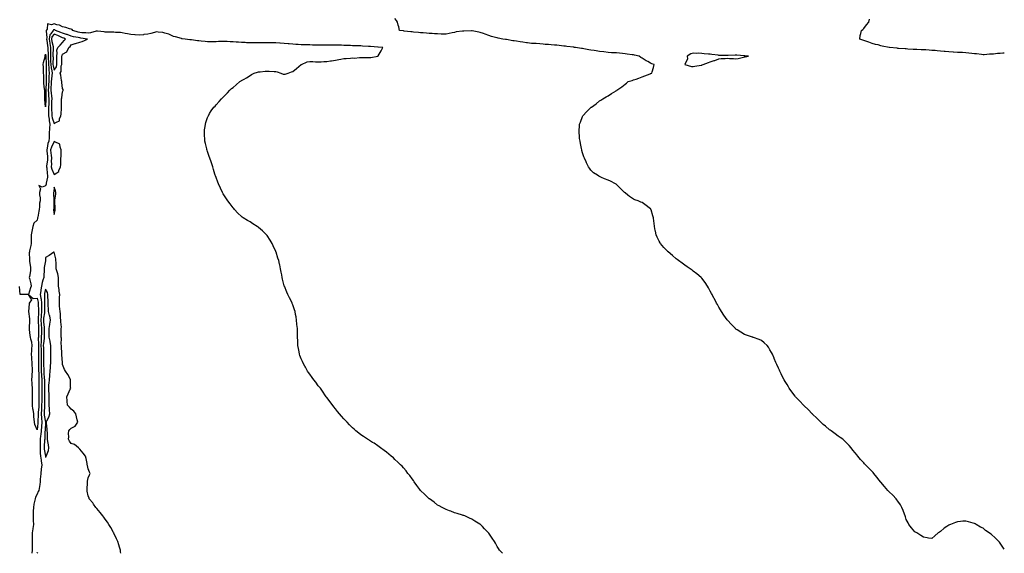
# Model space of a CAD drawing. Units: inches. Extents: x 1016003 to 1018643, y 7353338 to 7355978.
# Drawn here: x 1017488 to 1018643, y 7353338 to 7353965 of the extents above; entities that cross this region are included whole.
import ezdxf

# ---------------------------------------------------------------- set-up
doc = ezdxf.new("R2010")
doc.units = ezdxf.units.IN
doc.header["$MEASUREMENT"] = 0
doc.layers.add('Contour_10167353', color=7, linetype='Continuous', true_color=0x947ba7)

msp = doc.modelspace()

# ---------------------------------------------------------------- linework, layer by layer
at = {"layer": 'Contour_10167353'}
for points in [[(1018643, 7353343, 3251), (1018641.3, 7353345.2, 3251), (1018638, 7353350.1, 3251), (1018637.3, 7353351.1, 3251), (1018636.7, 7353351.9, 3251), (1018632.1, 7353356, 3251), (1018628, 7353360, 3251), (1018626.9, 7353360.7, 3251), (1018625.3, 7353361.9, 3251), (1018621, 7353364.9, 3251), (1018618, 7353367.4, 3251), (1018615, 7353368.9, 3251), (1018610.1, 7353371.9, 3251), (1018608.8, 7353372.7, 3251), (1018608, 7353373.1, 3251), (1018606.4, 7353373.6, 3251), (1018601.1, 7353375, 3251), (1018598, 7353375.9, 3251), (1018594.4, 7353375.6, 3251), (1018591.4, 7353375.3, 3251), (1018588, 7353375, 3251), (1018585.7, 7353374.2, 3251), (1018579.9, 7353371.9, 3251), (1018578.6, 7353371.4, 3251), (1018578, 7353371.1, 3251), (1018575.5, 7353369.4, 3251), (1018572.5, 7353367.5, 3251), (1018568, 7353363.7, 3251), (1018566.9, 7353363, 3251), (1018565.4, 7353361.9, 3251), (1018561.5, 7353358.5, 3251), (1018558, 7353355.5, 3251), (1018554, 7353355.9, 3251), (1018552.4, 7353356.3, 3251), (1018548, 7353356.8, 3251), (1018545.1, 7353359, 3251), (1018540.3, 7353361.9, 3251), (1018538.9, 7353362.8, 3251), (1018538, 7353363.2, 3251), (1018534.1, 7353367.9, 3251), (1018531, 7353371.9, 3251), (1018530, 7353373.9, 3251), (1018528, 7353377.8, 3251), (1018527.1, 7353380.9, 3251), (1018526.7, 7353381.9, 3251), (1018525.9, 7353384.1, 3251), (1018524.5, 7353388.3, 3251), (1018522.8, 7353391.9, 3251), (1018521.2, 7353395.1, 3251), (1018518, 7353399.4, 3251), (1018517, 7353400.9, 3251), (1018516, 7353401.9, 3251), (1018512.3, 7353406.1, 3251), (1018508, 7353410.3, 3251), (1018507.2, 7353411.1, 3251), (1018506.4, 7353411.9, 3251), (1018502.6, 7353416.4, 3251), (1018498, 7353421.5, 3251), (1018497.8, 7353421.7, 3251), (1018497.6, 7353421.9, 3251), (1018496, 7353423.9, 3251), (1018493.5, 7353427.4, 3251), (1018489.8, 7353431.9, 3251), (1018489, 7353432.9, 3251), (1018488, 7353434, 3251), (1018484, 7353437.9, 3251), (1018480, 7353441.9, 3251), (1018479.1, 7353443, 3251), (1018478, 7353444.2, 3251), (1018474.4, 7353448.3, 3251), (1018471.2, 7353451.9, 3251), (1018469.8, 7353453.7, 3251), (1018468, 7353455.9, 3251), (1018465.4, 7353459.3, 3251), (1018463.4, 7353461.9, 3251), (1018461, 7353464.8, 3251), (1018458, 7353467.8, 3251), (1018456, 7353469.8, 3251), (1018453.6, 7353471.9, 3251), (1018450.3, 7353474.1, 3251), (1018448, 7353475.5, 3251), (1018444.4, 7353478.3, 3251), (1018439.7, 7353481.9, 3251), (1018438.7, 7353482.6, 3251), (1018438, 7353483, 3251), (1018433.3, 7353487.2, 3251), (1018430.5, 7353489.4, 3251), (1018428, 7353491.5, 3251), (1018427.9, 7353491.7, 3251), (1018427.7, 7353491.9, 3251), (1018423, 7353496.9, 3251), (1018418, 7353501.5, 3251), (1018417.9, 7353501.7, 3251), (1018417.7, 7353501.9, 3251), (1018412.8, 7353506.7, 3251), (1018408, 7353511.3, 3251), (1018407.7, 7353511.6, 3251), (1018407.4, 7353511.9, 3251), (1018402.9, 7353516.7, 3251), (1018398, 7353521.7, 3251), (1018398, 7353521.8, 3251), (1018397.9, 7353521.9, 3251), (1018397.5, 7353522.5, 3251), (1018393.8, 7353527.6, 3251), (1018390.6, 7353531.9, 3251), (1018389.6, 7353533.5, 3251), (1018388, 7353536.1, 3251), (1018385.9, 7353539.7, 3251), (1018384.6, 7353541.9, 3251), (1018382.4, 7353546.2, 3251), (1018381.2, 7353548.8, 3251), (1018379.7, 7353551.9, 3251), (1018379.2, 7353553, 3251), (1018378, 7353555.6, 3251), (1018376, 7353559.9, 3251), (1018375, 7353561.9, 3251), (1018372.9, 7353566.8, 3251), (1018372.8, 7353567.2, 3251), (1018370.9, 7353571.9, 3251), (1018369.9, 7353573.8, 3251), (1018368, 7353577.1, 3251), (1018366.1, 7353579.9, 3251), (1018364.6, 7353581.9, 3251), (1018361.3, 7353585.2, 3251), (1018358, 7353588, 3251), (1018355.2, 7353589.1, 3251), (1018348.5, 7353591.5, 3251), (1018348, 7353591.6, 3251), (1018347.9, 7353591.7, 3251), (1018347.4, 7353591.9, 3251), (1018340.3, 7353594.2, 3251), (1018338, 7353595, 3251), (1018333.8, 7353597.6, 3251), (1018329.7, 7353600.3, 3251), (1018328, 7353601.3, 3251), (1018327.7, 7353601.6, 3251), (1018327.5, 7353601.9, 3251), (1018322.8, 7353606.7, 3251), (1018318, 7353611.8, 3251), (1018318, 7353611.9, 3251), (1018317.9, 7353611.9, 3251), (1018317.7, 7353612.3, 3251), (1018313.9, 7353617.8, 3251), (1018311.2, 7353621.9, 3251), (1018310, 7353623.9, 3251), (1018308, 7353627.1, 3251), (1018306.3, 7353630.2, 3251), (1018305.3, 7353631.9, 3251), (1018302.8, 7353636.7, 3251), (1018302.3, 7353637.6, 3251), (1018300.1, 7353641.9, 3251), (1018299.4, 7353643.3, 3251), (1018298, 7353645.9, 3251), (1018296, 7353649.8, 3251), (1018294.7, 7353651.9, 3251), (1018292.1, 7353656, 3251), (1018288, 7353661, 3251), (1018287.6, 7353661.5, 3251), (1018287.2, 7353661.9, 3251), (1018282.3, 7353666.2, 3251), (1018278, 7353669.4, 3251), (1018276.6, 7353670.5, 3251), (1018274.5, 7353671.9, 3251), (1018270.7, 7353674.6, 3251), (1018268, 7353676.4, 3251), (1018264.9, 7353678.7, 3251), (1018260.5, 7353681.9, 3251), (1018259.2, 7353683.1, 3251), (1018258, 7353684, 3251), (1018253.7, 7353687.6, 3251), (1018248.5, 7353691.9, 3251), (1018248.3, 7353692.1, 3251), (1018248, 7353692.4, 3251), (1018243.5, 7353697.3, 3251), (1018239.5, 7353701.9, 3251), (1018239, 7353702.8, 3251), (1018238, 7353704.7, 3251), (1018235.5, 7353709.4, 3251), (1018234.4, 7353711.9, 3251), (1018233.6, 7353716.4, 3251), (1018233.4, 7353717.2, 3251), (1018232.6, 7353721.9, 3251), (1018232, 7353725.9, 3251), (1018231.8, 7353728.2, 3251), (1018231.2, 7353731.9, 3251), (1018230.6, 7353734.4, 3251), (1018228.5, 7353741.5, 3251), (1018228.3, 7353741.9, 3251), (1018228.2, 7353742.1, 3251), (1018228, 7353742.4, 3251), (1018226.2, 7353743.7, 3251), (1018222.6, 7353746.5, 3251), (1018218, 7353749.8, 3251), (1018216.5, 7353750.4, 3251), (1018213.2, 7353751.9, 3251), (1018209.4, 7353753.3, 3251), (1018208, 7353754, 3251), (1018203.2, 7353757, 3251), (1018201.4, 7353758.6, 3251), (1018198, 7353761.4, 3251), (1018197.8, 7353761.6, 3251), (1018197.5, 7353761.9, 3251), (1018192.8, 7353766.6, 3251), (1018188, 7353771.1, 3251), (1018187.6, 7353771.4, 3251), (1018186.7, 7353771.9, 3251), (1018181, 7353774.9, 3251), (1018178, 7353776.3, 3251), (1018174, 7353777.9, 3251), (1018170.5, 7353779.4, 3251), (1018168, 7353780.5, 3251), (1018167.1, 7353781, 3251), (1018165.6, 7353781.9, 3251), (1018161.1, 7353785, 3251), (1018158, 7353787.9, 3251), (1018156.3, 7353790.1, 3251), (1018155.1, 7353791.9, 3251), (1018152.7, 7353796.6, 3251), (1018152.2, 7353797.8, 3251), (1018150.3, 7353801.9, 3251), (1018149.7, 7353803.6, 3251), (1018148, 7353808.4, 3251), (1018147.3, 7353811.1, 3251), (1018147.1, 7353811.9, 3251), (1018146.8, 7353813.2, 3251), (1018145.5, 7353819.4, 3251), (1018145.1, 7353821.9, 3251), (1018144.7, 7353825.2, 3251), (1018144.4, 7353828.3, 3251), (1018144, 7353831.9, 3251), (1018144.2, 7353835.8, 3251), (1018144.5, 7353838.4, 3251), (1018144.7, 7353841.9, 3251), (1018145.5, 7353844.4, 3251), (1018148, 7353850.9, 3251), (1018148.4, 7353851.6, 3251), (1018148.5, 7353851.9, 3251), (1018153.2, 7353856.7, 3251), (1018158, 7353861.7, 3251), (1018158.2, 7353861.8, 3251), (1018158.4, 7353861.9, 3251), (1018163.9, 7353866, 3251), (1018168, 7353869.3, 3251), (1018169.7, 7353870.3, 3251), (1018172, 7353871.9, 3251), (1018175.9, 7353874.1, 3251), (1018178, 7353875.4, 3251), (1018182.1, 7353877.8, 3251), (1018187.5, 7353881.3, 3251), (1018188, 7353881.7, 3251), (1018188.2, 7353881.8, 3251), (1018188.4, 7353881.9, 3251), (1018194.1, 7353885.9, 3251), (1018198, 7353888.9, 3251), (1018199.7, 7353890.3, 3251), (1018201.5, 7353891.9, 3251), (1018206.5, 7353893.4, 3251), (1018208, 7353893.9, 3251), (1018211.1, 7353894.9, 3251), (1018214, 7353895.9, 3251), (1018218, 7353897.4, 3251), (1018221.3, 7353898.7, 3251), (1018227.3, 7353901.2, 3251), (1018228, 7353901.5, 3251), (1018228.4, 7353901.6, 3251), (1018229.2, 7353901.9, 3251), (1018229.6, 7353903.5, 3251), (1018231.3, 7353908.7, 3251), (1018232.1, 7353911.9, 3251), (1018229.2, 7353913, 3251), (1018228, 7353913.5, 3251), (1018224.5, 7353915.5, 3251), (1018222.6, 7353916.5, 3251), (1018218, 7353919.4, 3251), (1018216.5, 7353920.4, 3251), (1018214.6, 7353921.9, 3251), (1018209.1, 7353923, 3251), (1018208, 7353923.2, 3251), (1018206.5, 7353923.5, 3251), (1018200.5, 7353924.3, 3251), (1018198, 7353924.7, 3251), (1018195, 7353925, 3251), (1018191.4, 7353925.3, 3251), (1018188, 7353925.6, 3251), (1018184.2, 7353925.8, 3251), (1018182.1, 7353925.9, 3251), (1018178, 7353926.2, 3251), (1018173.2, 7353926.8, 3251), (1018172.9, 7353926.8, 3251), (1018168, 7353927.4, 3251), (1018164.1, 7353928, 3251), (1018161.6, 7353928.3, 3251), (1018158, 7353928.9, 3251), (1018155.5, 7353929.4, 3251), (1018149.6, 7353930.4, 3251), (1018148, 7353930.7, 3251), (1018147, 7353930.8, 3251), (1018139.9, 7353931.9, 3251), (1018138.3, 7353932.1, 3251), (1018138, 7353932.2, 3251), (1018137.8, 7353932.2, 3251), (1018129.5, 7353933.3, 3251), (1018128, 7353933.5, 3251), (1018126.3, 7353933.7, 3251), (1018120.5, 7353934.4, 3251), (1018118, 7353934.7, 3251), (1018115.1, 7353934.9, 3251), (1018111.4, 7353935.2, 3251), (1018108, 7353935.5, 3251), (1018104.2, 7353935.7, 3251), (1018102, 7353935.9, 3251), (1018098, 7353936.2, 3251), (1018093.5, 7353936.5, 3251), (1018092.7, 7353936.5, 3251), (1018088, 7353936.8, 3251), (1018083.6, 7353937.4, 3251), (1018082.4, 7353937.6, 3251), (1018078, 7353938.2, 3251), (1018074.8, 7353938.6, 3251), (1018070.7, 7353939.3, 3251), (1018068, 7353939.7, 3251), (1018066.1, 7353940, 3251), (1018058.7, 7353941.3, 3251), (1018058, 7353941.4, 3251), (1018057.6, 7353941.5, 3251), (1018054.7, 7353941.9, 3251), (1018049.2, 7353943.1, 3251), (1018048, 7353943.3, 3251), (1018046.1, 7353943.9, 3251), (1018041.3, 7353945.1, 3251), (1018038, 7353946, 3251), (1018033.9, 7353947.7, 3251), (1018031.7, 7353948.3, 3251), (1018028, 7353949.5, 3251), (1018026.2, 7353950, 3251), (1018018.5, 7353951.5, 3251), (1018018, 7353951.6, 3251), (1018017.7, 7353951.6, 3251), (1018008.7, 7353951.2, 3251), (1018008, 7353951.3, 3251), (1018007.2, 7353951, 3251), (1017999.6, 7353950.3, 3251), (1017998, 7353949.7, 3251), (1017995.2, 7353949.1, 3251), (1017991.6, 7353948.4, 3251), (1017988, 7353947.5, 3251), (1017983.9, 7353947.8, 3251), (1017982.2, 7353947.8, 3251), (1017978, 7353948.1, 3251), (1017974.4, 7353948.2, 3251), (1017971.7, 7353948.3, 3251), (1017968, 7353948.4, 3251), (1017964.9, 7353948.8, 3251), (1017960.9, 7353949.1, 3251), (1017958, 7353949.4, 3251), (1017955.7, 7353949.6, 3251), (1017949.9, 7353950.1, 3251), (1017948, 7353950.2, 3251), (1017946.6, 7353950.4, 3251), (1017938.6, 7353951.3, 3251), (1017938, 7353951.4, 3251), (1017937.6, 7353951.5, 3251), (1017933.3, 7353951.9, 3251), (1017932.5, 7353956.3, 3251), (1017931.9, 7353958.1, 3251), (1017931.1, 7353961.9, 3251), (1017929.8, 7353963.7, 3251), (1017928, 7353966, 3251)], [(1018643, 7353925.5, 3250), (1018641.4, 7353925.3, 3250), (1018638, 7353925.1, 3250), (1018635, 7353925, 3250), (1018630.4, 7353924.3, 3250), (1018628, 7353924.2, 3250), (1018625.8, 7353924.2, 3250), (1018619.5, 7353923.3, 3250), (1018618, 7353923.3, 3250), (1018616.4, 7353923.6, 3250), (1018610.5, 7353924.4, 3250), (1018608, 7353924.7, 3250), (1018604.9, 7353925.1, 3250), (1018601.5, 7353925.4, 3250), (1018598, 7353925.7, 3250), (1018594, 7353926, 3250), (1018592.2, 7353926.1, 3250), (1018588, 7353926.3, 3250), (1018583.3, 7353926.6, 3250), (1018582.8, 7353926.7, 3250), (1018578, 7353927, 3250), (1018573.5, 7353927.3, 3250), (1018572.6, 7353927.4, 3250), (1018568, 7353927.8, 3250), (1018564.2, 7353928.1, 3250), (1018561.7, 7353928.3, 3250), (1018558, 7353928.5, 3250), (1018554.9, 7353928.8, 3250), (1018550.9, 7353929.1, 3250), (1018548, 7353929.3, 3250), (1018545.5, 7353929.4, 3250), (1018540.4, 7353929.6, 3250), (1018538, 7353929.7, 3250), (1018535.9, 7353929.8, 3250), (1018529.8, 7353930.2, 3250), (1018528, 7353930.3, 3250), (1018526.5, 7353930.4, 3250), (1018519, 7353930.9, 3250), (1018518, 7353931, 3250), (1018517.2, 7353931.1, 3250), (1018508.1, 7353931.9, 3250), (1018508, 7353931.9, 3250), (1018507.8, 7353931.9, 3250), (1018499.8, 7353933.7, 3250), (1018498, 7353934.1, 3250), (1018495, 7353935, 3250), (1018491.8, 7353935.7, 3250), (1018488, 7353936.8, 3250), (1018484.2, 7353938.1, 3250), (1018480.4, 7353939.6, 3250), (1018478, 7353940.4, 3250), (1018476.9, 7353940.8, 3250), (1018473.6, 7353941.9, 3250), (1018474, 7353945.9, 3250), (1018474.7, 7353948.6, 3250), (1018475.3, 7353951.9, 3250), (1018476.8, 7353953.2, 3250), (1018478, 7353954.4, 3250), (1018481.4, 7353958.6, 3250), (1018484, 7353961.9, 3250), (1018484.8, 7353965.2, 3250)], [(1018054.1, 7353338, 3252), (1018050.6, 7353341.9, 3252), (1018049.6, 7353343.5, 3252), (1018048, 7353346.2, 3252), (1018045.9, 7353349.8, 3252), (1018044.6, 7353351.9, 3252), (1018042, 7353355.9, 3252), (1018038, 7353361.7, 3252), (1018038, 7353361.8, 3252), (1018037.9, 7353361.9, 3252), (1018032.9, 7353366.8, 3252), (1018030.5, 7353369.4, 3252), (1018028.3, 7353371.9, 3252), (1018028.2, 7353372, 3252), (1018028, 7353372.1, 3252), (1018027.6, 7353372.4, 3252), (1018021.8, 7353375.7, 3252), (1018018, 7353378.1, 3252), (1018015.5, 7353379.4, 3252), (1018010, 7353381.9, 3252), (1018008.6, 7353382.4, 3252), (1018008, 7353382.6, 3252), (1018007.1, 7353382.9, 3252), (1018000.9, 7353384.8, 3252), (1017998, 7353385.6, 3252), (1017993.5, 7353387.4, 3252), (1017992.1, 7353387.9, 3252), (1017988, 7353389.4, 3252), (1017986.4, 7353390.3, 3252), (1017983.2, 7353391.9, 3252), (1017979.9, 7353393.7, 3252), (1017978, 7353394.7, 3252), (1017974, 7353397.9, 3252), (1017968.3, 7353401.9, 3252), (1017968.1, 7353402, 3252), (1017968, 7353402.1, 3252), (1017963, 7353406.9, 3252), (1017958, 7353411.6, 3252), (1017957.8, 7353411.9, 3252), (1017957.1, 7353412.8, 3252), (1017953.8, 7353417.6, 3252), (1017950.6, 7353421.9, 3252), (1017949.6, 7353423.4, 3252), (1017948, 7353425.4, 3252), (1017945.3, 7353429.2, 3252), (1017943.2, 7353431.9, 3252), (1017941, 7353434.8, 3252), (1017938, 7353438.2, 3252), (1017936.3, 7353440.2, 3252), (1017934.5, 7353441.9, 3252), (1017931.3, 7353445.2, 3252), (1017928, 7353448.3, 3252), (1017926.1, 7353450, 3252), (1017923.7, 7353451.9, 3252), (1017920.7, 7353454.5, 3252), (1017918, 7353456.7, 3252), (1017915.1, 7353458.9, 3252), (1017910.9, 7353461.9, 3252), (1017909.3, 7353463.2, 3252), (1017908, 7353464.1, 3252), (1017903.4, 7353467.3, 3252), (1017901.7, 7353468.3, 3252), (1017898, 7353470.6, 3252), (1017897.2, 7353471.1, 3252), (1017895.7, 7353471.9, 3252), (1017891.2, 7353475, 3252), (1017888, 7353477.1, 3252), (1017885.4, 7353479.2, 3252), (1017881.9, 7353481.9, 3252), (1017879.9, 7353483.7, 3252), (1017878, 7353485.5, 3252), (1017874.8, 7353488.7, 3252), (1017871.7, 7353491.9, 3252), (1017869.9, 7353493.8, 3252), (1017868, 7353495.9, 3252), (1017865.3, 7353499.1, 3252), (1017862.8, 7353501.9, 3252), (1017860.6, 7353504.5, 3252), (1017858, 7353507.6, 3252), (1017856.1, 7353510, 3252), (1017851.9, 7353515.7, 3252), (1017848, 7353520.8, 3252), (1017847.6, 7353521.5, 3252), (1017847.4, 7353521.9, 3252), (1017845.8, 7353524.2, 3252), (1017843.6, 7353527.4, 3252), (1017840.4, 7353531.9, 3252), (1017839.3, 7353533.2, 3252), (1017838, 7353534.8, 3252), (1017835, 7353538.9, 3252), (1017832.6, 7353541.9, 3252), (1017830.7, 7353544.6, 3252), (1017828, 7353548.2, 3252), (1017826.5, 7353550.4, 3252), (1017825.5, 7353551.9, 3252), (1017822.8, 7353556.7, 3252), (1017822.2, 7353557.7, 3252), (1017819.9, 7353561.9, 3252), (1017819.3, 7353563.2, 3252), (1017818, 7353566.4, 3252), (1017816.5, 7353570.4, 3252), (1017815.9, 7353571.9, 3252), (1017815.5, 7353574.5, 3252), (1017814.7, 7353578.5, 3252), (1017814.1, 7353581.9, 3252), (1017814, 7353585.9, 3252), (1017813.9, 7353587.7, 3252), (1017813.7, 7353591.9, 3252), (1017813.5, 7353596.4, 3252), (1017813.5, 7353597.3, 3252), (1017813.4, 7353601.9, 3252), (1017813, 7353606.8, 3252), (1017813, 7353607, 3252), (1017812.6, 7353611.9, 3252), (1017811.9, 7353615.8, 3252), (1017811.4, 7353618.6, 3252), (1017810.8, 7353621.9, 3252), (1017810.1, 7353624, 3252), (1017808, 7353629.9, 3252), (1017807.5, 7353631.3, 3252), (1017807.2, 7353631.9, 3252), (1017806.4, 7353633.6, 3252), (1017804.1, 7353638, 3252), (1017802.2, 7353641.9, 3252), (1017800.9, 7353644.7, 3252), (1017798.2, 7353651.8, 3252), (1017798.1, 7353651.9, 3252), (1017798.1, 7353652, 3252), (1017798, 7353652.3, 3252), (1017796, 7353659.9, 3252), (1017795.6, 7353661.9, 3252), (1017795.1, 7353664.9, 3252), (1017794.4, 7353668.3, 3252), (1017793.7, 7353671.9, 3252), (1017792.7, 7353676.6, 3252), (1017792.5, 7353677.5, 3252), (1017791.5, 7353681.9, 3252), (1017790.6, 7353684.5, 3252), (1017788.4, 7353691.6, 3252), (1017788.3, 7353691.9, 3252), (1017788.2, 7353692.1, 3252), (1017788, 7353692.4, 3252), (1017785.2, 7353699, 3252), (1017784, 7353701.9, 3252), (1017781.7, 7353705.6, 3252), (1017778, 7353711.1, 3252), (1017777.7, 7353711.6, 3252), (1017777.4, 7353711.9, 3252), (1017772.7, 7353716.6, 3252), (1017768, 7353720.7, 3252), (1017767.3, 7353721.2, 3252), (1017766.1, 7353721.9, 3252), (1017761.2, 7353725.1, 3252), (1017758, 7353727.1, 3252), (1017754.9, 7353728.8, 3252), (1017749.9, 7353731.9, 3252), (1017748.8, 7353732.7, 3252), (1017748, 7353733.4, 3252), (1017743.7, 7353737.6, 3252), (1017739.7, 7353741.9, 3252), (1017739, 7353742.8, 3252), (1017738, 7353743.9, 3252), (1017734.5, 7353748.4, 3252), (1017731.8, 7353751.9, 3252), (1017730.3, 7353754.2, 3252), (1017728, 7353757.7, 3252), (1017726.4, 7353760.3, 3252), (1017725.5, 7353761.9, 3252), (1017723.3, 7353766.7, 3252), (1017723.1, 7353767, 3252), (1017720.9, 7353771.9, 3252), (1017720.1, 7353773.9, 3252), (1017718, 7353779.2, 3252), (1017717.4, 7353781.2, 3252), (1017717.1, 7353781.9, 3252), (1017716.7, 7353783.2, 3252), (1017715.1, 7353788.9, 3252), (1017714.1, 7353791.9, 3252), (1017712.6, 7353796.5, 3252), (1017712.2, 7353797.8, 3252), (1017710.8, 7353801.9, 3252), (1017710.1, 7353804, 3252), (1017708, 7353809.7, 3252), (1017707.5, 7353811.4, 3252), (1017707.3, 7353811.9, 3252), (1017707.1, 7353812.9, 3252), (1017705.6, 7353819.4, 3252), (1017704.9, 7353821.9, 3252), (1017704.7, 7353825.3, 3252), (1017704.6, 7353828.4, 3252), (1017704.3, 7353831.9, 3252), (1017704.6, 7353835.3, 3252), (1017705.3, 7353839.2, 3252), (1017705.6, 7353841.9, 3252), (1017706.1, 7353843.9, 3252), (1017708, 7353849.6, 3252), (1017708.7, 7353851.3, 3252), (1017709, 7353851.9, 3252), (1017710.5, 7353854.4, 3252), (1017712.4, 7353857.6, 3252), (1017715.6, 7353861.9, 3252), (1017716.8, 7353863.2, 3252), (1017718, 7353864.5, 3252), (1017721.5, 7353868.5, 3252), (1017724.6, 7353871.9, 3252), (1017726.3, 7353873.7, 3252), (1017728, 7353875.4, 3252), (1017731.3, 7353878.7, 3252), (1017734.2, 7353881.9, 3252), (1017736.3, 7353883.7, 3252), (1017738, 7353885.2, 3252), (1017741.7, 7353888.2, 3252), (1017746.1, 7353891.9, 3252), (1017747.3, 7353892.7, 3252), (1017748, 7353893.1, 3252), (1017751, 7353894.9, 3252), (1017753.6, 7353896.4, 3252), (1017758, 7353899.3, 3252), (1017759.7, 7353900.2, 3252), (1017762.8, 7353901.9, 3252), (1017766.8, 7353903.2, 3252), (1017768, 7353903.5, 3252), (1017769.7, 7353903.5, 3252), (1017775.8, 7353904.1, 3252), (1017778, 7353904.2, 3252), (1017780.3, 7353904.1, 3252), (1017786.2, 7353903.8, 3252), (1017788, 7353903.7, 3252), (1017789.6, 7353903.5, 3252), (1017793.9, 7353901.9, 3252), (1017796.8, 7353900.7, 3252), (1017798, 7353900.5, 3252), (1017799.2, 7353900.8, 3252), (1017802.8, 7353901.9, 3252), (1017806.6, 7353903.4, 3252), (1017808, 7353904, 3252), (1017812.5, 7353907.5, 3252), (1017817.9, 7353911.9, 3252), (1017818, 7353912, 3252), (1017818, 7353912, 3252), (1017818.1, 7353912, 3252), (1017824.9, 7353915.1, 3252), (1017828, 7353915.4, 3252), (1017831.6, 7353915.4, 3252), (1017834.7, 7353915.3, 3252), (1017838, 7353915.3, 3252), (1017841.5, 7353915.3, 3252), (1017844.6, 7353915.4, 3252), (1017848, 7353915.4, 3252), (1017852.4, 7353916.2, 3252), (1017853.5, 7353916.5, 3252), (1017858, 7353917.3, 3252), (1017862, 7353918, 3252), (1017864.6, 7353918.4, 3252), (1017868, 7353919, 3252), (1017870.7, 7353919.2, 3252), (1017875.6, 7353919.5, 3252), (1017878, 7353919.7, 3252), (1017880.3, 7353919.6, 3252), (1017886.3, 7353920.2, 3252), (1017888, 7353920.1, 3252), (1017889.8, 7353920.2, 3252), (1017896.3, 7353920.2, 3252), (1017898, 7353920.3, 3252), (1017899.5, 7353920.4, 3252), (1017908, 7353921.9, 3252), (1017908, 7353921.9, 3252), (1017908.1, 7353921.9, 3252), (1017908.2, 7353921.9, 3252), (1017908.4, 7353922.3, 3252), (1017911.9, 7353928, 3252), (1017913.6, 7353931.9, 3252), (1017908.3, 7353932.2, 3252), (1017908, 7353932.2, 3252), (1017907.7, 7353932.2, 3252), (1017899.2, 7353933, 3252), (1017898, 7353933.1, 3252), (1017896.8, 7353933.2, 3252), (1017889.8, 7353933.7, 3252), (1017888, 7353933.8, 3252), (1017886.1, 7353933.8, 3252), (1017880.1, 7353934, 3252), (1017878, 7353934, 3252), (1017875.8, 7353934.2, 3252), (1017870.5, 7353934.4, 3252), (1017868, 7353934.5, 3252), (1017865.3, 7353934.6, 3252), (1017861, 7353934.8, 3252), (1017858, 7353934.9, 3252), (1017855.1, 7353934.9, 3252), (1017850.8, 7353934.6, 3252), (1017848, 7353934.6, 3252), (1017845.4, 7353934.6, 3252), (1017840.7, 7353934.6, 3252), (1017838, 7353934.6, 3252), (1017835.2, 7353934.8, 3252), (1017831.1, 7353934.9, 3252), (1017828, 7353935.1, 3252), (1017824.8, 7353935.2, 3252), (1017821.3, 7353935.2, 3252), (1017818, 7353935.3, 3252), (1017814.5, 7353935.5, 3252), (1017811.8, 7353935.6, 3252), (1017808, 7353935.9, 3252), (1017803.7, 7353936.3, 3252), (1017802.5, 7353936.4, 3252), (1017798, 7353936.8, 3252), (1017793.2, 7353937.1, 3252), (1017792.9, 7353937.1, 3252), (1017788, 7353937.3, 3252), (1017783.4, 7353937.3, 3252), (1017782.6, 7353937.3, 3252), (1017778, 7353937.3, 3252), (1017773.5, 7353937.4, 3252), (1017772.6, 7353937.4, 3252), (1017768, 7353937.4, 3252), (1017763.5, 7353937.4, 3252), (1017762.5, 7353937.4, 3252), (1017758, 7353937.4, 3252), (1017753.8, 7353937.6, 3252), (1017752.2, 7353937.7, 3252), (1017748, 7353938, 3252), (1017744.3, 7353938.1, 3252), (1017741.6, 7353938.4, 3252), (1017738, 7353938.5, 3252), (1017734.7, 7353938.6, 3252), (1017730.9, 7353939.1, 3252), (1017728, 7353939.2, 3252), (1017725, 7353938.9, 3252), (1017720.8, 7353939.1, 3252), (1017718, 7353938.7, 3252), (1017714.8, 7353938.7, 3252), (1017711.2, 7353938.8, 3252), (1017708, 7353938.8, 3252), (1017705.1, 7353939, 3252), (1017700.4, 7353939.6, 3252), (1017698, 7353939.8, 3252), (1017696.1, 7353939.9, 3252), (1017689.1, 7353940.9, 3252), (1017688, 7353941, 3252), (1017687.2, 7353941.1, 3252), (1017681.6, 7353941.9, 3252), (1017678.4, 7353942.2, 3252), (1017678, 7353942.2, 3252), (1017677.6, 7353942.4, 3252), (1017670.5, 7353944.4, 3252), (1017668, 7353945, 3252), (1017663.4, 7353947.3, 3252), (1017662.5, 7353947.5, 3252), (1017658, 7353949, 3252), (1017655.6, 7353949.5, 3252), (1017650, 7353950, 3252), (1017648, 7353950.3, 3252), (1017645.9, 7353949.8, 3252), (1017641.5, 7353948.5, 3252), (1017638, 7353947.8, 3252), (1017633.2, 7353947.1, 3252), (1017633, 7353947, 3252), (1017628, 7353946.4, 3252), (1017623.2, 7353946.8, 3252), (1017622.9, 7353946.8, 3252), (1017618, 7353947.2, 3252), (1017614.1, 7353948, 3252), (1017611.4, 7353948.6, 3252), (1017608, 7353949.3, 3252), (1017605.7, 7353949.5, 3252), (1017600.1, 7353949.8, 3252), (1017598, 7353950.1, 3252), (1017596.2, 7353950.1, 3252), (1017590, 7353950, 3252), (1017588, 7353950, 3252), (1017586.7, 7353950.5, 3252), (1017578.9, 7353951, 3252), (1017578, 7353951.2, 3252), (1017577.2, 7353951, 3252), (1017570.6, 7353949.4, 3252), (1017568, 7353948.8, 3252), (1017565.2, 7353949.1, 3252), (1017560.7, 7353949.3, 3252), (1017558, 7353949.5, 3252), (1017556.1, 7353949.9, 3252), (1017550, 7353951.9, 3252), (1017549.2, 7353953.1, 3252), (1017548, 7353953.4, 3252), (1017546, 7353953.9, 3252), (1017541.8, 7353955.6, 3252), (1017538, 7353956.3, 3252), (1017534.3, 7353958.2, 3252), (1017531.1, 7353958.8, 3252), (1017528, 7353959.9, 3252), (1017524.8, 7353958.7, 3252), (1017520.1, 7353959.9, 3252), (1017519.8, 7353953.6, 3252), (1017518.8, 7353951.9, 3252), (1017518.5, 7353951.5, 3252), (1017519.5, 7353943.4, 3252), (1017519.2, 7353941.9, 3252), (1017519.4, 7353940.6, 3252), (1017520.3, 7353934.1, 3252), (1017520.7, 7353931.9, 3252), (1017520.7, 7353929.2, 3252), (1017521, 7353924.9, 3252), (1017521, 7353921.9, 3252), (1017521.1, 7353918.9, 3252), (1017521.3, 7353915.2, 3252), (1017521.4, 7353911.9, 3252), (1017521.7, 7353908.2, 3252), (1017521.7, 7353905.6, 3252), (1017522.2, 7353901.9, 3252), (1017521.9, 7353898, 3252), (1017521.9, 7353895.8, 3252), (1017521.7, 7353891.9, 3252), (1017521.5, 7353888.5, 3252), (1017521.4, 7353885.3, 3252), (1017521.2, 7353881.9, 3252), (1017521.5, 7353878.5, 3252), (1017521.5, 7353875.3, 3252), (1017521.8, 7353871.9, 3252), (1017521.7, 7353868.3, 3252), (1017521.6, 7353865.5, 3252), (1017521.5, 7353861.9, 3252), (1017521.5, 7353858.5, 3252), (1017521.4, 7353855.3, 3252), (1017521.4, 7353851.9, 3252), (1017522, 7353848, 3252), (1017522, 7353845.8, 3252), (1017522.9, 7353841.9, 3252), (1017522.6, 7353837.3, 3252), (1017522.5, 7353836.4, 3252), (1017522.3, 7353831.9, 3252), (1017522.1, 7353827.9, 3252), (1017522, 7353825.8, 3252), (1017521.8, 7353821.9, 3252), (1017520.7, 7353819.2, 3252), (1017519.9, 7353813.7, 3252), (1017519.4, 7353811.9, 3252), (1017519.5, 7353810.5, 3252), (1017520.2, 7353804, 3252), (1017520.4, 7353801.9, 3252), (1017520.3, 7353799.7, 3252), (1017519.2, 7353793.1, 3252), (1017519.2, 7353791.9, 3252), (1017519.5, 7353790.5, 3252), (1017519.8, 7353783.7, 3252), (1017520.3, 7353781.9, 3252), (1017520.1, 7353779.8, 3252), (1017518.8, 7353772.7, 3252), (1017518.7, 7353771.9, 3252), (1017518.6, 7353771.4, 3252), (1017518, 7353769.7, 3252), (1017514.1, 7353767.9, 3252), (1017510, 7353770, 3252), (1017512.2, 7353766.1, 3252), (1017510.7, 7353761.9, 3252), (1017510.9, 7353759.1, 3252), (1017511.6, 7353755.5, 3252), (1017511.7, 7353751.9, 3252), (1017510.9, 7353749.1, 3252), (1017510.9, 7353744.8, 3252), (1017510.4, 7353741.9, 3252), (1017510.1, 7353739.9, 3252), (1017508.7, 7353732.6, 3252), (1017508.6, 7353731.9, 3252), (1017508.5, 7353731.4, 3252), (1017508, 7353729.3, 3252), (1017504.3, 7353725.6, 3252), (1017503, 7353721.9, 3252), (1017502.3, 7353717.7, 3252), (1017501.9, 7353715.8, 3252), (1017501.2, 7353711.9, 3252), (1017501.1, 7353708.9, 3252), (1017501.1, 7353705, 3252), (1017501, 7353701.9, 3252), (1017500.6, 7353699.4, 3252), (1017499.2, 7353693.1, 3252), (1017499, 7353691.9, 3252), (1017498.9, 7353691, 3252), (1017499.1, 7353683, 3252), (1017499, 7353681.9, 3252), (1017499.2, 7353680.8, 3252), (1017500.1, 7353674, 3252), (1017500.3, 7353671.9, 3252), (1017500.1, 7353669.9, 3252), (1017499.1, 7353662.9, 3252), (1017498.9, 7353661.9, 3252), (1017499.2, 7353660.8, 3252), (1017500.5, 7353654.4, 3252), (1017501, 7353651.9, 3252), (1017500.3, 7353649.7, 3252), (1017498, 7353642, 3252), (1017498, 7353642, 3252), (1017488.1, 7353642, 3252), (1017488, 7353642, 3252), (1017487.5, 7353651.4, 3252)], [(1017606.4, 7353338, 3253), (1017606, 7353339.9, 3253), (1017605.7, 7353341.9, 3253), (1017604.6, 7353345.3, 3253), (1017603.9, 7353347.8, 3253), (1017602.6, 7353351.9, 3253), (1017601.3, 7353355.2, 3253), (1017598, 7353361.5, 3253), (1017597.9, 7353361.8, 3253), (1017597.9, 7353361.9, 3253), (1017597.6, 7353362.3, 3253), (1017594.5, 7353368.4, 3253), (1017592.3, 7353371.9, 3253), (1017590.7, 7353374.6, 3253), (1017588, 7353378.2, 3253), (1017586.5, 7353380.4, 3253), (1017585.2, 7353381.9, 3253), (1017582.2, 7353386.1, 3253), (1017578, 7353390.6, 3253), (1017577.5, 7353391.3, 3253), (1017576.8, 7353391.9, 3253), (1017574.4, 7353395.6, 3253), (1017573.4, 7353397.3, 3253), (1017569.2, 7353401.9, 3253), (1017569, 7353402.8, 3253), (1017568, 7353405.5, 3253), (1017566.9, 7353410.8, 3253), (1017566.6, 7353411.9, 3253), (1017566.7, 7353413.3, 3253), (1017567, 7353420.9, 3253), (1017567.1, 7353421.9, 3253), (1017567.2, 7353422.8, 3253), (1017568, 7353426.6, 3253), (1017569.7, 7353430.3, 3253), (1017570.3, 7353431.9, 3253), (1017569.5, 7353433.4, 3253), (1017568, 7353437.4, 3253), (1017567.2, 7353441, 3253), (1017566.9, 7353441.9, 3253), (1017566.6, 7353443.4, 3253), (1017565.7, 7353449.5, 3253), (1017565, 7353451.9, 3253), (1017561.9, 7353455.8, 3253), (1017558, 7353460.2, 3253), (1017557.2, 7353461.1, 3253), (1017556.7, 7353461.9, 3253), (1017551.9, 7353465.7, 3253), (1017548, 7353467.1, 3253), (1017546, 7353469.9, 3253), (1017544.9, 7353471.9, 3253), (1017545.1, 7353474.8, 3253), (1017544.8, 7353478.7, 3253), (1017545.1, 7353481.9, 3253), (1017546.4, 7353483.5, 3253), (1017548, 7353484.9, 3253), (1017552.7, 7353487.3, 3253), (1017555.7, 7353491.9, 3253), (1017555.1, 7353494.9, 3253), (1017554.3, 7353498.1, 3253), (1017553.5, 7353501.9, 3253), (1017551.1, 7353505, 3253), (1017548, 7353507.4, 3253), (1017545.9, 7353509.8, 3253), (1017543.8, 7353511.9, 3253), (1017543.3, 7353516.6, 3253), (1017543.3, 7353517.1, 3253), (1017542.9, 7353521.9, 3253), (1017544.6, 7353525.4, 3253), (1017547, 7353530.8, 3253), (1017547.5, 7353531.9, 3253), (1017547.4, 7353532.6, 3253), (1017547.4, 7353541.2, 3253), (1017547.3, 7353541.9, 3253), (1017546.3, 7353543.7, 3253), (1017543.9, 7353547.8, 3253), (1017541.4, 7353551.9, 3253), (1017540.2, 7353554, 3253), (1017538, 7353559.7, 3253), (1017537.8, 7353561.7, 3253), (1017537.8, 7353561.9, 3253), (1017537.8, 7353562.1, 3253), (1017537.2, 7353571.1, 3253), (1017537.2, 7353571.9, 3253), (1017537.1, 7353572.9, 3253), (1017536.6, 7353580.4, 3253), (1017536.5, 7353581.9, 3253), (1017536.3, 7353583.6, 3253), (1017536.6, 7353590.5, 3253), (1017536.4, 7353591.9, 3253), (1017536.4, 7353593.5, 3253), (1017536.4, 7353600.3, 3253), (1017536.4, 7353601.9, 3253), (1017536.5, 7353603.5, 3253), (1017535.9, 7353609.8, 3253), (1017536, 7353611.9, 3253), (1017535.6, 7353614.4, 3253), (1017535.4, 7353619.2, 3253), (1017534.9, 7353621.9, 3253), (1017534.7, 7353625.3, 3253), (1017534.5, 7353628.4, 3253), (1017534.3, 7353631.9, 3253), (1017534.4, 7353635.6, 3253), (1017534.5, 7353638.4, 3253), (1017534.6, 7353641.9, 3253), (1017534, 7353646, 3253), (1017533.9, 7353647.8, 3253), (1017533.2, 7353651.9, 3253), (1017533.2, 7353656.8, 3253), (1017533.2, 7353657, 3253), (1017533.2, 7353661.9, 3253), (1017532.3, 7353666.2, 3253), (1017531.4, 7353668.5, 3253), (1017530.5, 7353671.9, 3253), (1017530.4, 7353674.3, 3253), (1017530.3, 7353679.7, 3253), (1017530.2, 7353681.9, 3253), (1017530, 7353683.9, 3253), (1017528, 7353691.8, 3253), (1017527.7, 7353691.5, 3253), (1017522.3, 7353687.7, 3253), (1017518, 7353685.4, 3253), (1017517.7, 7353682.2, 3253), (1017517.7, 7353681.9, 3253), (1017517.7, 7353681.6, 3253), (1017516.4, 7353673.6, 3253), (1017516.3, 7353671.9, 3253), (1017516.2, 7353670.1, 3253), (1017515.9, 7353664.1, 3253), (1017515.8, 7353661.9, 3253), (1017514.9, 7353658.8, 3253), (1017513.8, 7353656.2, 3253), (1017513, 7353651.9, 3253), (1017512.4, 7353647.6, 3253), (1017512.3, 7353646.2, 3253), (1017511.8, 7353641.9, 3253), (1017512.4, 7353637.6, 3253), (1017512.6, 7353636.5, 3253), (1017513.2, 7353631.9, 3253), (1017513.2, 7353627, 3253), (1017513.1, 7353626.8, 3253), (1017513.1, 7353621.9, 3253), (1017512.8, 7353617.2, 3253), (1017512.7, 7353616.6, 3253), (1017512.4, 7353611.9, 3253), (1017512.7, 7353607.2, 3253), (1017512.8, 7353606.6, 3253), (1017513.1, 7353601.9, 3253), (1017513, 7353596.9, 3253), (1017513, 7353596.9, 3253), (1017512.9, 7353591.9, 3253), (1017512.7, 7353587.3, 3253), (1017512.7, 7353586.6, 3253), (1017512.5, 7353581.9, 3253), (1017512.6, 7353577.4, 3253), (1017512.6, 7353576.5, 3253), (1017512.7, 7353571.9, 3253), (1017512.6, 7353567.3, 3253), (1017512.6, 7353566.5, 3253), (1017512.6, 7353561.9, 3253), (1017512.7, 7353557.2, 3253), (1017512.7, 7353556.6, 3253), (1017512.9, 7353551.9, 3253), (1017513.1, 7353547, 3253), (1017513.1, 7353546.8, 3253), (1017513.4, 7353541.9, 3253), (1017513.4, 7353537.3, 3253), (1017513.5, 7353536.5, 3253), (1017513.5, 7353531.9, 3253), (1017513.5, 7353527.3, 3253), (1017513.5, 7353526.5, 3253), (1017513.4, 7353521.9, 3253), (1017513.4, 7353517.2, 3253), (1017513.4, 7353516.6, 3253), (1017513.3, 7353511.9, 3253), (1017513, 7353506.9, 3253), (1017513, 7353506.9, 3253), (1017512.7, 7353501.9, 3253), (1017513, 7353496.9, 3253), (1017513, 7353496.9, 3253), (1017513.4, 7353491.9, 3253), (1017513, 7353486.9, 3253), (1017513, 7353486.9, 3253), (1017512.6, 7353481.9, 3253), (1017512.3, 7353477.7, 3253), (1017512.1, 7353475.9, 3253), (1017511.7, 7353471.9, 3253), (1017511.6, 7353468.4, 3253), (1017511.7, 7353465.6, 3253), (1017511.6, 7353461.9, 3253), (1017511.8, 7353458.1, 3253), (1017511.7, 7353455.6, 3253), (1017512, 7353451.9, 3253), (1017512.6, 7353447.4, 3253), (1017512.6, 7353446.4, 3253), (1017513.4, 7353441.9, 3253), (1017512.9, 7353437, 3253), (1017512.8, 7353436.7, 3253), (1017512.3, 7353431.9, 3253), (1017512, 7353427.9, 3253), (1017511.7, 7353425.6, 3253), (1017511.5, 7353421.9, 3253), (1017511.2, 7353418.8, 3253), (1017510.3, 7353414.2, 3253), (1017510.1, 7353411.9, 3253), (1017509.4, 7353410.5, 3253), (1017508, 7353407.3, 3253), (1017506.1, 7353403.8, 3253), (1017505.6, 7353401.9, 3253), (1017505, 7353398.9, 3253), (1017504.2, 7353395.8, 3253), (1017503.7, 7353391.9, 3253), (1017503.6, 7353387.4, 3253), (1017503.5, 7353386.4, 3253), (1017503.4, 7353381.9, 3253), (1017503.5, 7353377.4, 3253), (1017503.6, 7353376.4, 3253), (1017503.7, 7353371.9, 3253), (1017502.9, 7353367.1, 3253), (1017502.9, 7353366.8, 3253), (1017502.4, 7353361.9, 3253), (1017502.3, 7353357.7, 3253), (1017502.4, 7353356.2, 3253), (1017502.3, 7353351.9, 3253), (1017502.3, 7353347.6, 3253), (1017502.4, 7353346.3, 3253), (1017502.4, 7353341.9, 3253), (1017501.8, 7353338.1, 3253), (1017501.8, 7353338, 3253)], [(1017508.8, 7353338, 3254), (1017508, 7353338.8, 3254), (1017507.9, 7353338, 3254)]]:
    msp.add_polyline3d(points, dxfattribs=at)
for points in [[(1017528, 7353842.7, 3253), (1017530.6, 7353844.4, 3253), (1017534.2, 7353845.8, 3253), (1017534.3, 7353848.1, 3253), (1017535.9, 7353851.9, 3253), (1017536.1, 7353853.8, 3253), (1017536.7, 7353860.6, 3253), (1017536.8, 7353861.9, 3253), (1017536.8, 7353863.2, 3253), (1017536.8, 7353870.7, 3253), (1017536.8, 7353871.9, 3253), (1017537.1, 7353872.8, 3253), (1017538, 7353879.8, 3253), (1017538.6, 7353881.4, 3253), (1017538.7, 7353881.9, 3253), (1017538.6, 7353882.5, 3253), (1017538, 7353883.7, 3253), (1017537.1, 7353890.9, 3253), (1017536.9, 7353891.9, 3253), (1017536.6, 7353893.4, 3253), (1017535.8, 7353899.6, 3253), (1017535.2, 7353901.9, 3253), (1017536.1, 7353903.9, 3253), (1017536.4, 7353910.3, 3253), (1017536.9, 7353911.9, 3253), (1017536.9, 7353913.1, 3253), (1017537.2, 7353921, 3253), (1017537.2, 7353921.9, 3253), (1017537.3, 7353922.7, 3253), (1017538, 7353924, 3253), (1017542.9, 7353927, 3253), (1017545.4, 7353931.9, 3253), (1017546.7, 7353933.3, 3253), (1017548, 7353935, 3253), (1017552.7, 7353936.6, 3253), (1017553.2, 7353936.7, 3253), (1017558, 7353938.4, 3253), (1017560.8, 7353939.2, 3253), (1017567.1, 7353941.9, 3253), (1017559.3, 7353943.1, 3253), (1017558, 7353943.2, 3253), (1017556.4, 7353943.6, 3253), (1017550.6, 7353944.5, 3253), (1017548, 7353945.2, 3253), (1017543.3, 7353947.2, 3253), (1017542.6, 7353947.4, 3253), (1017538, 7353948.8, 3253), (1017535.8, 7353949.7, 3253), (1017529.8, 7353951.9, 3253), (1017528.7, 7353952.6, 3253), (1017528, 7353952.8, 3253), (1017527.4, 7353952.6, 3253), (1017527, 7353951.9, 3253), (1017524.3, 7353948.2, 3253), (1017523.1, 7353946.8, 3253), (1017522, 7353941.9, 3253), (1017522.8, 7353937.1, 3253), (1017522.9, 7353936.8, 3253), (1017523.9, 7353931.9, 3253), (1017523.9, 7353927.8, 3253), (1017523.8, 7353926.2, 3253), (1017523.8, 7353921.9, 3253), (1017523.9, 7353917.8, 3253), (1017523.9, 7353916.1, 3253), (1017524, 7353911.9, 3253), (1017524.4, 7353908.2, 3253), (1017525.3, 7353904.7, 3253), (1017525.7, 7353901.9, 3253), (1017525.5, 7353899.3, 3253), (1017524.9, 7353895, 3253), (1017524.7, 7353891.9, 3253), (1017524.6, 7353888.4, 3253), (1017524.3, 7353885.6, 3253), (1017524.2, 7353881.9, 3253), (1017524.4, 7353878.3, 3253), (1017524.9, 7353875.1, 3253), (1017525.2, 7353871.9, 3253), (1017525.1, 7353869, 3253), (1017525, 7353864.9, 3253), (1017524.9, 7353861.9, 3253), (1017525, 7353858.8, 3253), (1017525.2, 7353854.8, 3253), (1017525.2, 7353851.9, 3253), (1017525.6, 7353849.4, 3253)], [(1017528, 7353905.4, 3254), (1017530.6, 7353909.4, 3254), (1017531.2, 7353911.9, 3254), (1017531.2, 7353915.1, 3254), (1017531.1, 7353918.9, 3254), (1017531.1, 7353921.9, 3254), (1017531.7, 7353925.5, 3254), (1017531.2, 7353928.8, 3254), (1017532.2, 7353931.9, 3254), (1017535.2, 7353934.8, 3254), (1017538, 7353938, 3254), (1017539.9, 7353940.1, 3254), (1017541.4, 7353941.9, 3254), (1017539.2, 7353943.1, 3254), (1017538, 7353943.4, 3254), (1017535.4, 7353944.6, 3254), (1017532.2, 7353946, 3254), (1017528, 7353947.7, 3254), (1017525.4, 7353944.6, 3254), (1017524.8, 7353941.9, 3254), (1017525.3, 7353939.1, 3254), (1017526.8, 7353933.2, 3254), (1017527, 7353931.9, 3254), (1017527, 7353930.9, 3254), (1017526.6, 7353923.3, 3254), (1017526.6, 7353921.9, 3254), (1017526.7, 7353920.5, 3254), (1017526.5, 7353913.4, 3254), (1017526.6, 7353911.9, 3254), (1017526.7, 7353910.6, 3254)], [(1017518, 7353862.3, 3251), (1017517.2, 7353871.1, 3251), (1017517.2, 7353871.9, 3251), (1017517.1, 7353872.8, 3251), (1017517.1, 7353881, 3251), (1017517.1, 7353881.9, 3251), (1017516.9, 7353883, 3251), (1017516.1, 7353890, 3251), (1017516, 7353891.9, 3251), (1017516, 7353894, 3251), (1017515.8, 7353899.6, 3251), (1017515.7, 7353901.9, 3251), (1017515.6, 7353904.4, 3251), (1017515.4, 7353909.2, 3251), (1017515.2, 7353911.9, 3251), (1017515.5, 7353914.4, 3251), (1017517.3, 7353921.2, 3251), (1017517.4, 7353921.9, 3251), (1017517.5, 7353922.5, 3251), (1017518, 7353924.2, 3251), (1017518.2, 7353922, 3251), (1017518.2, 7353921.9, 3251), (1017518.2, 7353921.8, 3251), (1017518.7, 7353912.6, 3251), (1017518.7, 7353911.9, 3251), (1017518.8, 7353911.2, 3251), (1017518.7, 7353902.6, 3251), (1017518.8, 7353901.9, 3251), (1017518.7, 7353901.2, 3251), (1017518.7, 7353892.5, 3251), (1017518.6, 7353891.9, 3251), (1017518.6, 7353891.4, 3251), (1017518.3, 7353882.2, 3251), (1017518.3, 7353881.9, 3251), (1017518.3, 7353881.7, 3251), (1017518.3, 7353872.2, 3251), (1017518.3, 7353871.9, 3251), (1017518.3, 7353871.7, 3251)], [(1018288, 7353911.4, 3251), (1018288.5, 7353911.5, 3251), (1018289.7, 7353911.9, 3251), (1018295.7, 7353914.3, 3251), (1018298, 7353915, 3251), (1018302.7, 7353916.6, 3251), (1018303.3, 7353916.7, 3251), (1018308, 7353918.7, 3251), (1018310.8, 7353919.2, 3251), (1018315.3, 7353919.2, 3251), (1018318, 7353919.6, 3251), (1018320.7, 7353919.2, 3251), (1018325.1, 7353918.9, 3251), (1018328, 7353918.5, 3251), (1018330.7, 7353919.2, 3251), (1018336.8, 7353920.7, 3251), (1018338, 7353921, 3251), (1018338.8, 7353921.2, 3251), (1018342.7, 7353921.9, 3251), (1018338.4, 7353922.3, 3251), (1018338, 7353922.2, 3251), (1018337.7, 7353922.2, 3251), (1018329, 7353922.9, 3251), (1018328, 7353922.9, 3251), (1018327.1, 7353922.9, 3251), (1018318.8, 7353922.7, 3251), (1018318, 7353922.7, 3251), (1018317.3, 7353922.7, 3251), (1018308.8, 7353922.7, 3251), (1018308, 7353922.7, 3251), (1018307.1, 7353922.8, 3251), (1018299.9, 7353923.8, 3251), (1018298, 7353924, 3251), (1018295.7, 7353924.2, 3251), (1018290.7, 7353924.6, 3251), (1018288, 7353924.9, 3251), (1018284.7, 7353925.2, 3251), (1018281.3, 7353925.1, 3251), (1018278, 7353925.5, 3251), (1018275.3, 7353924.7, 3251), (1018270.8, 7353921.9, 3251), (1018271.2, 7353918.7, 3251), (1018268.1, 7353912, 3251), (1018268.1, 7353911.9, 3251), (1018275.8, 7353909.7, 3251), (1018278, 7353909.7, 3251), (1018279.9, 7353910.1, 3251), (1018287.4, 7353911.3, 3251)], [(1017528, 7353782.7, 3253), (1017531.1, 7353784.9, 3253), (1017533.7, 7353786.3, 3253), (1017533.7, 7353787.6, 3253), (1017535.5, 7353791.9, 3253), (1017535.7, 7353794.3, 3253), (1017535.8, 7353799.7, 3253), (1017536, 7353801.9, 3253), (1017536.2, 7353803.8, 3253), (1017536.3, 7353810.1, 3253), (1017536.4, 7353811.9, 3253), (1017535, 7353815, 3253), (1017534.7, 7353818.5, 3253), (1017528.8, 7353821.1, 3253), (1017528, 7353821.7, 3253), (1017524.8, 7353815.1, 3253), (1017523.9, 7353811.9, 3253), (1017524.3, 7353808.1, 3253), (1017524.5, 7353805.5, 3253), (1017524.8, 7353801.9, 3253), (1017524.6, 7353798.5, 3253), (1017524.9, 7353795.1, 3253), (1017524.7, 7353791.9, 3253), (1017525.3, 7353789.2, 3253)], [(1017528, 7353736, 3253), (1017529.3, 7353740.6, 3253), (1017529.4, 7353741.9, 3253), (1017529.4, 7353743.3, 3253), (1017528.9, 7353751.1, 3253), (1017528.9, 7353751.9, 3253), (1017528.9, 7353752.8, 3253), (1017529.9, 7353760, 3253), (1017530, 7353761.9, 3253), (1017529.7, 7353763.6, 3253), (1017528, 7353768.1, 3253), (1017527.6, 7353762.4, 3253), (1017527.4, 7353761.9, 3253), (1017527.4, 7353761.3, 3253), (1017527.8, 7353752.2, 3253), (1017527.8, 7353751.9, 3253), (1017527.7, 7353751.6, 3253), (1017527.5, 7353742.5, 3253), (1017527.3, 7353741.9, 3253), (1017527.3, 7353741.2, 3253)], [(1017508, 7353482.9, 3252), (1017505.3, 7353489.2, 3252), (1017504.9, 7353491.9, 3252), (1017504.6, 7353495.4, 3252), (1017504.2, 7353498.1, 3252), (1017504, 7353501.9, 3252), (1017503.3, 7353506.7, 3252), (1017503.2, 7353507.1, 3252), (1017502.7, 7353511.9, 3252), (1017502.6, 7353516.5, 3252), (1017502.6, 7353517.4, 3252), (1017502.5, 7353521.9, 3252), (1017502.6, 7353526.5, 3252), (1017502.6, 7353527.4, 3252), (1017502.6, 7353531.9, 3252), (1017502.4, 7353536.2, 3252), (1017502.2, 7353537.7, 3252), (1017502, 7353541.9, 3252), (1017502.2, 7353546.1, 3252), (1017502.3, 7353547.7, 3252), (1017502.6, 7353551.9, 3252), (1017502.5, 7353556.3, 3252), (1017502.4, 7353557.6, 3252), (1017502.3, 7353561.9, 3252), (1017502, 7353565.9, 3252), (1017501.9, 7353568.1, 3252), (1017501.6, 7353571.9, 3252), (1017501.8, 7353575.7, 3252), (1017502, 7353578, 3252), (1017502.2, 7353581.9, 3252), (1017501.9, 7353585.8, 3252), (1017500.5, 7353589.4, 3252), (1017500.2, 7353591.9, 3252), (1017499.9, 7353593.8, 3252), (1017499.3, 7353600.7, 3252), (1017499.1, 7353601.9, 3252), (1017499.3, 7353603.1, 3252), (1017499.4, 7353610.6, 3252), (1017499.6, 7353611.9, 3252), (1017499.4, 7353613.3, 3252), (1017498.2, 7353621.8, 3252), (1017498.2, 7353621.9, 3252), (1017498.2, 7353622.1, 3252), (1017499.1, 7353630.9, 3252), (1017499.3, 7353631.9, 3252), (1017501.9, 7353635.8, 3252), (1017498.1, 7353641.8, 3252), (1017503.3, 7353637.2, 3252), (1017508, 7353637.8, 3252), (1017509.3, 7353633.1, 3252), (1017509.4, 7353631.9, 3252), (1017509.4, 7353630.6, 3252), (1017509.6, 7353623.5, 3252), (1017509.6, 7353621.9, 3252), (1017509.5, 7353620.5, 3252), (1017509.3, 7353613.2, 3252), (1017509.2, 7353611.9, 3252), (1017509.3, 7353610.7, 3252), (1017509.6, 7353603.5, 3252), (1017509.7, 7353601.9, 3252), (1017509.7, 7353600.3, 3252), (1017509.5, 7353593.4, 3252), (1017509.5, 7353591.9, 3252), (1017509.4, 7353590.6, 3252), (1017509.7, 7353583.6, 3252), (1017509.6, 7353581.9, 3252), (1017509.7, 7353580.3, 3252), (1017509.7, 7353573.6, 3252), (1017509.8, 7353571.9, 3252), (1017509.7, 7353570.2, 3252), (1017509.6, 7353563.5, 3252), (1017509.6, 7353561.9, 3252), (1017509.7, 7353560.3, 3252), (1017509.7, 7353553.6, 3252), (1017509.8, 7353551.9, 3252), (1017509.9, 7353550.1, 3252), (1017510.1, 7353543.9, 3252), (1017510.1, 7353541.9, 3252), (1017510.2, 7353539.8, 3252), (1017510.1, 7353534, 3252), (1017510.1, 7353531.9, 3252), (1017510.1, 7353529.9, 3252), (1017510.2, 7353524, 3252), (1017510.1, 7353521.9, 3252), (1017510.1, 7353519.8, 3252), (1017510, 7353513.9, 3252), (1017510, 7353511.9, 3252), (1017509.9, 7353510.1, 3252), (1017509.3, 7353503.2, 3252), (1017509.3, 7353501.9, 3252), (1017509.3, 7353500.6, 3252), (1017509, 7353492.8, 3252), (1017509, 7353491.9, 3252), (1017509, 7353491, 3252)], [(1017518, 7353450.8, 3254), (1017518.6, 7353451.3, 3254), (1017518.8, 7353451.9, 3254), (1017519.1, 7353452.9, 3254), (1017521.3, 7353458.7, 3254), (1017521.8, 7353461.9, 3254), (1017521.5, 7353465.3, 3254), (1017520.7, 7353469.2, 3254), (1017520.4, 7353471.9, 3254), (1017520.3, 7353474.2, 3254), (1017520.1, 7353479.9, 3254), (1017520, 7353481.9, 3254), (1017519.9, 7353483.8, 3254), (1017519, 7353490.9, 3254), (1017519, 7353491.9, 3254), (1017519.6, 7353493.5, 3254), (1017521.9, 7353498, 3254), (1017522.9, 7353501.9, 3254), (1017522.6, 7353506.5, 3254), (1017522.5, 7353507.5, 3254), (1017522.2, 7353511.9, 3254), (1017522.2, 7353516.1, 3254), (1017522.2, 7353517.8, 3254), (1017522.2, 7353521.9, 3254), (1017522.1, 7353525.9, 3254), (1017521.9, 7353528.1, 3254), (1017521.7, 7353531.9, 3254), (1017521.9, 7353535.8, 3254), (1017522.2, 7353537.8, 3254), (1017522.4, 7353541.9, 3254), (1017522.8, 7353546.7, 3254), (1017522.9, 7353547.1, 3254), (1017523.3, 7353551.9, 3254), (1017523.8, 7353556.2, 3254), (1017523.8, 7353557.7, 3254), (1017524.2, 7353561.9, 3254), (1017524.1, 7353565.9, 3254), (1017524.1, 7353567.9, 3254), (1017524, 7353571.9, 3254), (1017524.2, 7353575.8, 3254), (1017524.2, 7353578, 3254), (1017524.3, 7353581.9, 3254), (1017523.5, 7353586.5, 3254), (1017523.4, 7353587.3, 3254), (1017522.2, 7353591.9, 3254), (1017522.2, 7353596, 3254), (1017522.1, 7353597.9, 3254), (1017522.1, 7353601.9, 3254), (1017522.9, 7353606.8, 3254), (1017523, 7353607, 3254), (1017523.6, 7353611.9, 3254), (1017522.8, 7353616.7, 3254), (1017522.6, 7353617.4, 3254), (1017521.5, 7353621.9, 3254), (1017521.4, 7353625.3, 3254), (1017521.1, 7353628.9, 3254), (1017520.9, 7353631.9, 3254), (1017520.9, 7353634.8, 3254), (1017520.8, 7353639.2, 3254), (1017520.8, 7353641.9, 3254), (1017520.2, 7353644.1, 3254), (1017518, 7353648.1, 3254), (1017516.8, 7353643.1, 3254), (1017516.7, 7353641.9, 3254), (1017516.9, 7353640.7, 3254), (1017516.8, 7353633.2, 3254), (1017516.9, 7353631.9, 3254), (1017516.9, 7353630.8, 3254), (1017516.7, 7353623.3, 3254), (1017516.7, 7353621.9, 3254), (1017516.6, 7353620.4, 3254), (1017515.7, 7353614.2, 3254), (1017515.6, 7353611.9, 3254), (1017515.7, 7353609.6, 3254), (1017516.4, 7353603.6, 3254), (1017516.5, 7353601.9, 3254), (1017516.5, 7353600.3, 3254), (1017516.4, 7353593.6, 3254), (1017516.4, 7353591.9, 3254), (1017516.3, 7353590.2, 3254), (1017515.5, 7353584.5, 3254), (1017515.3, 7353581.9, 3254), (1017515.4, 7353579.3, 3254), (1017515.6, 7353574.4, 3254), (1017515.6, 7353571.9, 3254), (1017515.6, 7353569.5, 3254), (1017515.5, 7353564.4, 3254), (1017515.5, 7353561.9, 3254), (1017515.6, 7353559.5, 3254), (1017516, 7353554, 3254), (1017516.1, 7353551.9, 3254), (1017516.1, 7353550, 3254), (1017516.5, 7353543.5, 3254), (1017516.6, 7353541.9, 3254), (1017516.6, 7353540.5, 3254), (1017516.9, 7353533.1, 3254), (1017516.9, 7353531.9, 3254), (1017516.9, 7353530.8, 3254), (1017516.7, 7353523.3, 3254), (1017516.7, 7353521.9, 3254), (1017516.7, 7353520.5, 3254), (1017516.7, 7353513.3, 3254), (1017516.6, 7353511.9, 3254), (1017516.6, 7353510.4, 3254), (1017516.3, 7353503.6, 3254), (1017516.2, 7353501.9, 3254), (1017516.3, 7353500.2, 3254), (1017517.7, 7353492.2, 3254), (1017517.8, 7353491.9, 3254), (1017517.7, 7353491.6, 3254), (1017517.3, 7353482.6, 3254), (1017517.3, 7353481.9, 3254), (1017517.2, 7353481.1, 3254), (1017517.1, 7353472.9, 3254), (1017517, 7353471.9, 3254), (1017516.9, 7353470.8, 3254), (1017516.3, 7353463.6, 3254), (1017516.3, 7353461.9, 3254), (1017516.4, 7353460.3, 3254), (1017517.7, 7353452.2, 3254), (1017517.7, 7353451.9, 3254), (1017517.8, 7353451.7, 3254)]]:
    msp.add_polyline3d(points, close=True, dxfattribs=at)

doc.saveas('drawing.dxf')
